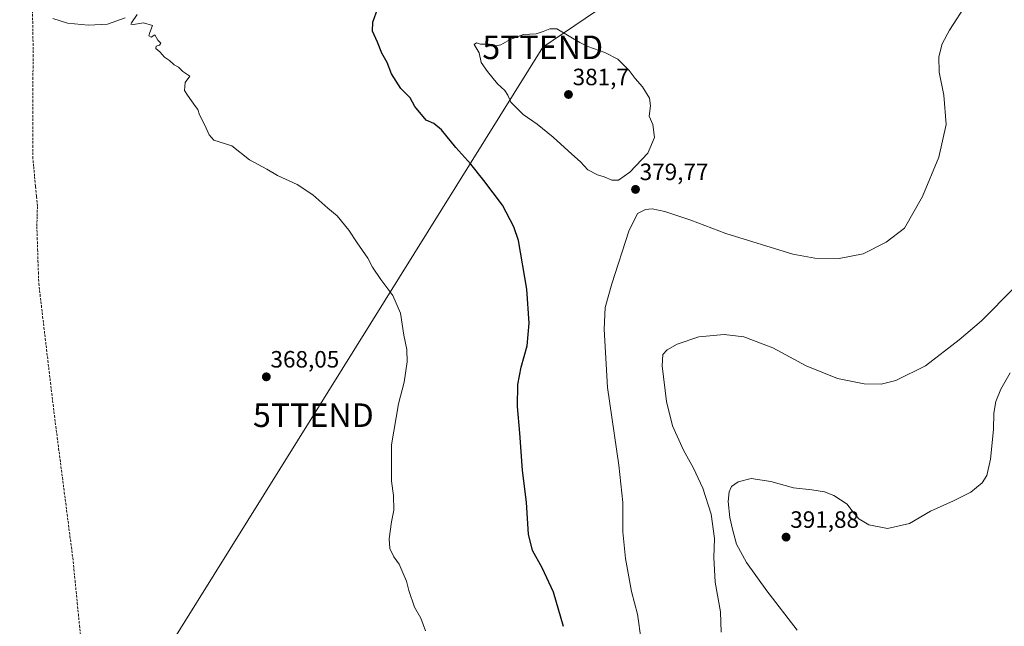
# Model space of a CAD drawing. Units: metres. Extents: x 597408 to 600861, y 4715236 to 4717598.
# Drawn here: x 599426 to 599844, y 4715716 to 4715973 of the extents above; entities that cross this region are included whole.
import ezdxf
from ezdxf.enums import TextEntityAlignment as Align

# ---------------------------------------------------------------- set-up
doc = ezdxf.new("R2010")
doc.units = ezdxf.units.M
doc.header["$MEASUREMENT"] = 0
doc.linetypes.add('TRAZOSX2', pattern=[1.5, 1, -0.5])
doc.layers.get('0').update_dxf_attribs({"lineweight": 5})
for name, color, linetype, lineweight in [('Carátula', 7, 'Continuous', 5), ('Corriente artificial lineal', 5, 'TRAZOSX2', 13), ('Curva de nivel maestra', 36, 'Continuous', 30), ('Curva de nivel normal', 36, 'Continuous', 0), ('Punto de cota en terreno', 7, 'Continuous', 0), ('Rótulo de punto de cota en terreno', 19, 'Continuous', 0), ('Tendido', 6, 'Continuous', 0), ('Torre de tendido puntual', 7, 'Continuous', 0)]:
    doc.layers.add(name, color=color, linetype=linetype, lineweight=lineweight)
doc.styles.add('Arial', font='txt', dxfattribs={"height": 0.2})

# ---------------------------------------------------------------- blocks, each defined once
blk = doc.blocks.new('*U164')
at = {"layer": 'Curva de nivel normal', "color": 36, "linetype": 'Continuous', "lineweight": 0}
blk.add_polyline3d([(599846.2, 4715823.07, 390), (599842.27, 4715816.09, 390), (599840.2, 4715810.8, 390), (599839.37, 4715805.94, 390), (599839.1, 4715798.97, 390), (599837.96, 4715786.43, 390), (599836.4, 4715779.43, 390), (599834.42, 4715776.34, 390), (599829.61, 4715772.43, 390), (599822.2, 4715768.68, 390), (599812.42, 4715764.38, 390), (599803.6, 4715759.16, 390), (599794.2, 4715757.08, 390), (599786.35, 4715758.5, 390), (599782.11, 4715761.11, 390), (599779.6, 4715764.14, 390), (599777.14, 4715767.3, 390), (599771.51, 4715770.97, 390), (599767.52, 4715772.53, 390), (599762.22, 4715773.35, 390), (599754.42, 4715774.25, 390), (599744.75, 4715776.92, 390), (599736.5, 4715778.27, 390), (599730.88, 4715776.78, 390), (599728.17, 4715774.76, 390), (599727.07, 4715772.52, 390), (599726.7, 4715768.46, 390), (599727.36, 4715761.61, 390), (599728.48, 4715756.75, 390), (599730.17, 4715750.4, 390), (599734.48, 4715742.59, 390), (599743.12, 4715730.57, 390), (599755.9, 4715713.93, 390)], dxfattribs=at)
blk = doc.blocks.new('*U166')
at = {"layer": 'Curva de nivel normal', "color": 36, "linetype": 'Continuous', "lineweight": 0}
blk.add_polyline3d([(599723.71, 4715713.08, 385), (599723.44, 4715721.75, 385), (599721.18, 4715734.19, 385), (599720.68, 4715744.72, 385), (599720.95, 4715752.78, 385), (599719.54, 4715763.04, 385), (599715.99, 4715774.16, 385), (599712.02, 4715782.59, 385), (599707.72, 4715790.19, 385), (599703.12, 4715800.56, 385), (599700.58, 4715810.91, 385), (599698.74, 4715825.98, 385), (599698.94, 4715830.82, 385), (599700.78, 4715832.79, 385), (599705.03, 4715835.22, 385), (599714.26, 4715838.23, 385), (599724.96, 4715839.2, 385), (599733.28, 4715838.21, 385), (599745.62, 4715833.56, 385), (599759.73, 4715826.04, 385), (599773.04, 4715820.65, 385), (599784.38, 4715818.41, 385), (599791.54, 4715818.14, 385), (599797.78, 4715819.75, 385), (599810.4, 4715825.91, 385), (599824.58, 4715837.04, 385), (599834.02, 4715844.99, 385), (599847.94, 4715859.02, 385)], dxfattribs=at)
blk = doc.blocks.new('*U174')
at = {"layer": 'Curva de nivel normal', "color": 36, "linetype": 'Continuous', "lineweight": 0}
blk.add_polyline3d([(599689.87, 4715709.67, 380), (599688.23, 4715720.72, 380), (599685.77, 4715730.26, 380), (599683.11, 4715744.3, 380), (599681.99, 4715755.56, 380), (599682.01, 4715768.09, 380), (599680.38, 4715783.85, 380), (599675.53, 4715816.79, 380), (599674.07, 4715841.52, 380), (599674.58, 4715850.72, 380), (599677.34, 4715860.76, 380), (599684.6, 4715883.09, 380), (599688.26, 4715890.55, 380), (599691.6, 4715892.22, 380), (599694.42, 4715892.54, 380), (599699.9, 4715891.35, 380), (599710.86, 4715887.8, 380), (599725.66, 4715882.06, 380), (599754.05, 4715873.35, 380), (599763.4, 4715871.58, 380), (599773.72, 4715871.42, 380), (599783.93, 4715873.4, 380), (599793.65, 4715878.45, 380), (599801.4, 4715884.35, 380), (599809.08, 4715897.76, 380), (599815.94, 4715914.49, 380), (599819.06, 4715928.34, 380), (599818.11, 4715940.7, 380), (599816.17, 4715950.42, 380), (599816, 4715957.03, 380), (599817.35, 4715962.55, 380), (599820.56, 4715968.33, 380), (599827.99, 4715979.94, 380)], dxfattribs=at)
blk = doc.blocks.new('*U178')
at = {"layer": 'Curva de nivel maestra', "color": 36, "linetype": 'Continuous', "lineweight": 30}
blk.add_polyline3d([(599656.94, 4715715.42, 375), (599652.6, 4715730.08, 375), (599647.9, 4715740.29, 375), (599643.82, 4715747.66, 375), (599642.06, 4715754.62, 375), (599641.22, 4715768.08, 375), (599639.47, 4715781.76, 375), (599638.34, 4715797.43, 375), (599637.41, 4715808.76, 375), (599637.5, 4715818.09, 375), (599638.97, 4715825.43, 375), (599641.56, 4715834.52, 375), (599642.3, 4715844.1, 375), (599641.38, 4715858.46, 375), (599637.82, 4715879.08, 375), (599635.87, 4715884.91, 375), (599630.99, 4715894.16, 375), (599623.08, 4715904.48, 375), (599617.56, 4715911.53, 375), (599611.29, 4715918.59, 375), (599605.17, 4715926.08, 375), (599601.92, 4715928.74, 375), (599598.72, 4715930.16, 375), (599593.87, 4715935.91, 375), (599591.95, 4715939.66, 375), (599587.98, 4715943.5, 375), (599584.05, 4715949.81, 375), (599582.15, 4715954.63, 375), (599579.83, 4715958.59, 375), (599578.08, 4715963.26, 375), (599575.93, 4715967.85, 375), (599576.11, 4715971.69, 375), (599578.83, 4715979.62, 375)], dxfattribs=at)
blk = doc.blocks.new('5PATER')
at = {"layer": 'Carátula', "linetype": 'Continuous', "lineweight": 5}
h = blk.add_hatch(color=250, dxfattribs=at)
edge = h.paths.add_edge_path()
edge.add_ellipse((0, 0.01), major_axis=(-1.33, -1.34), ratio=0.999422, start_angle=0, end_angle=360)
blk = doc.blocks.new('5TTEND')
blk.add_text('5TTEND', height=10).set_placement((0, 0), align=Align.MIDDLE_CENTER)

msp = doc.modelspace()

# ---------------------------------------------------------------- linework, layer by layer
at = {"layer": 'Corriente artificial lineal', "color": 5, "linetype": 'TRAZOSX2', "lineweight": 13}
for points in [[(599431.82, 4715976.55, 368.61), (599431.89, 4715971.91, 368.87), (599431.97, 4715967.28, 369.45), (599432.05, 4715962.64, 369.37), (599432.04, 4715957.83, 369.4), (599432.03, 4715953.02, 369.35), (599432.01, 4715948.22, 369.24), (599432, 4715943.41, 369.19), (599431.99, 4715938.6, 369.22), (599431.98, 4715933.79, 369.2), (599431.97, 4715928.98, 369.08), (599431.95, 4715924.18, 369.06), (599431.94, 4715919.37, 368.99), (599431.93, 4715914.56, 368.95), (599432.32, 4715910.36, 368.88), (599432.72, 4715906.16, 368.78), (599433.11, 4715901.95, 368.5), (599433.51, 4715897.75, 367.92), (599433.9, 4715893.55, 367.53)], [(599433.9, 4715893.55, 367.53), (599433.78, 4715889.31, 367.41), (599433.66, 4715885.07, 367.33), (599433.82, 4715880.22, 367.29), (599433.98, 4715875.37, 367.36), (599434.14, 4715870.53, 367.35), (599434.3, 4715865.68, 367.44), (599434.46, 4715860.83, 367.46), (599435.01, 4715856.17, 367.23), (599435.57, 4715851.51, 367.04), (599436.12, 4715846.85, 366.89), (599436.67, 4715842.19, 366.82), (599437.22, 4715837.53, 366.74), (599437.78, 4715832.87, 366.61), (599438.33, 4715828.21, 366.5), (599438.88, 4715823.55, 366.58), (599439.43, 4715818.89, 366.46), (599439.99, 4715814.23, 366.45), (599440.54, 4715809.57, 366.29), (599441.09, 4715804.91, 366.13), (599441.69, 4715800.26, 365.93), (599442.29, 4715795.62, 365.89), (599442.89, 4715790.97, 365.94), (599443.49, 4715786.33, 365.99), (599444.09, 4715781.68, 365.96), (599444.69, 4715777.03, 365.91), (599445.29, 4715772.39, 365.91), (599445.89, 4715767.74, 365.97), (599446.49, 4715763.09, 365.84), (599447.09, 4715758.45, 365.76), (599447.69, 4715753.8, 365.69), (599448.29, 4715749.16, 365.65), (599448.89, 4715744.51, 365.69), (599449.36, 4715739.75, 365.66), (599449.84, 4715734.99, 365.6), (599450.31, 4715730.23, 365.49), (599450.78, 4715725.47, 365.38), (599451.26, 4715720.71, 365.25), (599451.73, 4715715.95, 365.18), (599452.2, 4715711.19, 365.12)]]:
    msp.add_polyline3d(points, dxfattribs=at)
at = {"layer": 'Curva de nivel normal', "color": 36, "linetype": 'Continuous', "lineweight": 0}
for points in [[(599598.43, 4715713.59, 370), (599596.4, 4715718.93, 370), (599593.73, 4715723.68, 370), (599591.34, 4715730.75, 370), (599590.4, 4715734.74, 370), (599588.91, 4715737.96, 370), (599587.24, 4715741.91, 370), (599585.03, 4715745.01, 370), (599583.28, 4715748.57, 370), (599582.99, 4715752.65, 370), (599583.93, 4715759.77, 370), (599584.91, 4715764.75, 370), (599584.79, 4715770.97, 370), (599583.96, 4715777.14, 370), (599583.99, 4715792.5, 370), (599587.01, 4715809.85, 370), (599589.39, 4715819.07, 370), (599590.63, 4715827.7, 370), (599590.44, 4715832.96, 370), (599589.21, 4715838.92, 370), (599587.8, 4715848.3, 370), (599584.48, 4715855.8, 370), (599579.43, 4715862.52, 370), (599575.98, 4715867.82, 370), (599573.9, 4715871.69, 370), (599569.4, 4715878.09, 370), (599565.96, 4715883.43, 370), (599560.89, 4715889.61, 370), (599557.01, 4715892.86, 370), (599550.61, 4715898.48, 370), (599543.98, 4715902.87, 370), (599535.67, 4715906.7, 370), (599531.14, 4715909.33, 370), (599523.82, 4715913.31, 370), (599516.34, 4715919.28, 370), (599508.65, 4715921.71, 370), (599506.65, 4715923.84, 370), (599504.92, 4715928.06, 370), (599502.66, 4715932.32, 370), (599501.84, 4715934.64, 370), (599500.85, 4715935.97, 370), (599497.56, 4715940.77, 370), (599496.23, 4715942.75, 370), (599496.52, 4715946.12, 370), (599498.49, 4715948.84, 370), (599495.58, 4715950.79, 370), (599493.75, 4715952.53, 370), (599491.92, 4715953.62, 370), (599489.89, 4715955.36, 370), (599487.81, 4715956.89, 370), (599485.84, 4715959.1, 370), (599484.03, 4715960.46, 370), (599484.2, 4715961.48, 370), (599485.71, 4715961.98, 370), (599486.22, 4715962.76, 370), (599484.92, 4715964.08, 370), (599483.72, 4715966.29, 370), (599482.1, 4715965.38, 370), (599481.18, 4715965.84, 370), (599481.56, 4715967.3, 370), (599482.66, 4715970.31, 370), (599478.89, 4715971.34, 370), (599474.59, 4715970.68, 370), (599473.56, 4715970.84, 370), (599473.73, 4715971.38, 370), (599476.22, 4715974.96, 370)], [(599471.03, 4715973.58, 370), (599463.59, 4715970.86, 370), (599455.54, 4715970.42, 370), (599446.58, 4715971.25, 370), (599440.42, 4715973.24, 370)], [(599677.33, 4715904.7, 380), (599680.2, 4715904.72, 380), (599684.95, 4715908.02, 380), (599692.68, 4715916.12, 380), (599695.52, 4715922.83, 380), (599694.79, 4715928.23, 380), (599693.26, 4715931.88, 380), (599693.84, 4715936.22, 380), (599693.32, 4715939.44, 380), (599690.44, 4715944.26, 380), (599687.25, 4715947.74, 380), (599684.78, 4715951.24, 380), (599679.96, 4715956, 380), (599674.4, 4715958.86, 380), (599667.14, 4715961.32, 380), (599663.76, 4715963.01, 380), (599654.07, 4715968.91, 380), (599651.14, 4715968.88, 380), (599648.22, 4715967.69, 380), (599645.26, 4715966.8, 380), (599639.93, 4715966.46, 380), (599634.26, 4715964.34, 380), (599630.37, 4715962.05, 380), (599628.34, 4715961.67, 380), (599625.46, 4715962.3, 380), (599621.77, 4715962.29, 380), (599620.08, 4715962.93, 380), (599618.99, 4715962.18, 380), (599621.18, 4715958.69, 380), (599622.03, 4715954.54, 380), (599624.74, 4715950.7, 380), (599628.94, 4715945.52, 380), (599632.03, 4715942.77, 380), (599633.26, 4715940.7, 380), (599634.57, 4715937.71, 380), (599639.83, 4715932.54, 380), (599645.8, 4715928.46, 380), (599652.5, 4715922.98, 380), (599660.36, 4715915.69, 380), (599664.17, 4715912.51, 380), (599667.27, 4715909.12, 380), (599671.37, 4715906.98, 380), (599674.18, 4715906.12, 380), (599677.33, 4715904.7, 380)]]:
    msp.add_polyline3d(points, dxfattribs=at)
at = {"layer": 'Tendido', "color": 6, "linetype": 'Continuous', "lineweight": 0}
msp.add_polyline3d([(600048.78, 4716307.81, 392.41), (599990.36, 4716182.96, 384.16), (599890.75, 4716119.63, 381.34), (599770.16, 4716043.85, 377.11), (599648.09, 4715961.02, 380.65), (599550.87, 4715805.05, 368.3), (599452.48, 4715647.07, 364.77), (599358.21, 4715530.65, 363.44), (599254.93, 4715401.22, 362.6), (599147.16, 4715269.38, 358.69), (599139.7, 4715259.95, 358.88)], dxfattribs=at)

# ---------------------------------------------------------------- block references
at = {"layer": 'Curva de nivel maestra', "color": 36, "linetype": 'Continuous', "lineweight": 30}
msp.add_blockref('*U178', (0, 0), dxfattribs=at)
at = {"layer": 'Curva de nivel normal', "color": 36, "linetype": 'Continuous', "lineweight": 0}
for name in ['*U166', '*U164', '*U174']:
    msp.add_blockref(name, (0, 0), dxfattribs=at)
at = {"layer": 'Punto de cota en terreno', "linetype": 'Continuous', "lineweight": 0}
for p in [(599659, 4715941, 381.7), (599687.42, 4715900.77, 379.77), (599530.93, 4715821.3, 368.05), (599751.24, 4715753.35, 391.88)]:
    msp.add_blockref('5PATER', p, dxfattribs=at)
at = {"layer": 'Torre de tendido puntual', "linetype": 'Continuous', "lineweight": 0}
for p in [(599648.09, 4715961.02, 380.65), (599550.87, 4715805.05, 368.3)]:
    msp.add_blockref('5TTEND', p, dxfattribs=at)

# ---------------------------------------------------------------- texts
at = {"layer": 'Rótulo de punto de cota en terreno', "color": 19, "linetype": 'Continuous', "lineweight": 0, "style": 'Arial'}
for s, p in [('381,7', (599660.76, 4715942.76)), ('379,77', (599689.18, 4715902.53)), ('368,05', (599532.69, 4715823.06)), ('391,88', (599753, 4715755.11))]:
    msp.add_text(s, height=7, dxfattribs=at).set_placement(p, align=Align.BOTTOM_LEFT)

doc.saveas('drawing.dxf')
